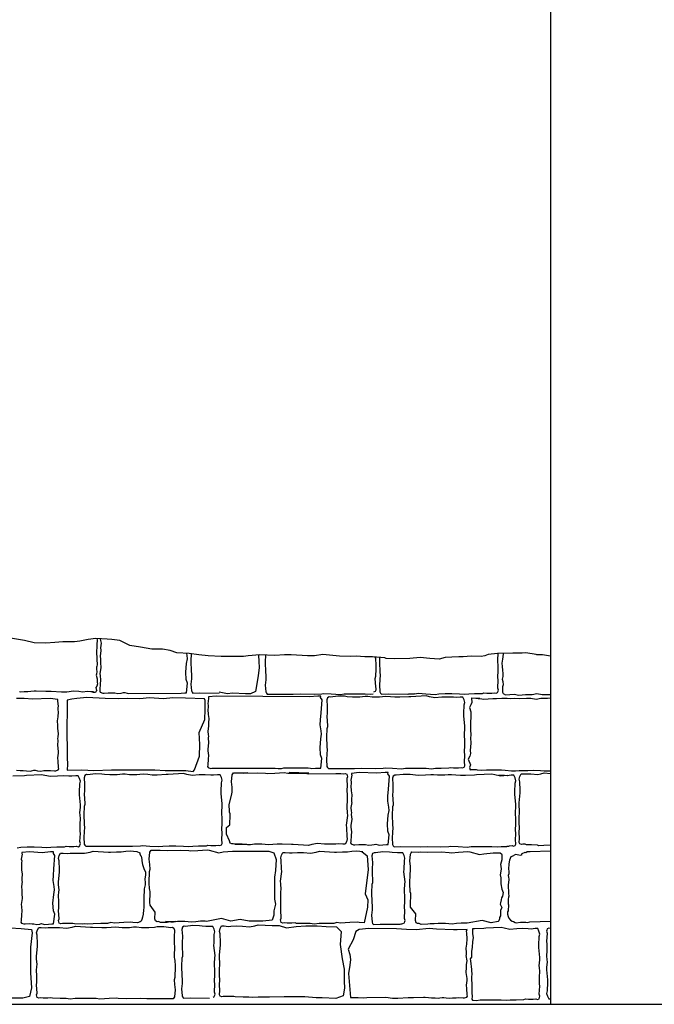
# Model space of a CAD drawing. Extents: x -370 to 540, y -290 to -6.
# Drawn here: x 429 to 452, y -278 to -242 of the extents above; entities that cross this region are included whole.
import ezdxf

# ---------------------------------------------------------------- set-up
doc = ezdxf.new("R2010")
doc.units = 0
doc.header["$LTSCALE"] = 0.1
doc.header["$MEASUREMENT"] = 0
for name, color, linetype in [('CIANO', 4, 'CONTINUOUS'), ('GIALLO', 2, 'CONTINUOUS'), ('MAGENTA', 6, 'CONTINUOUS')]:
    doc.layers.add(name, color=color, linetype=linetype)

msp = doc.modelspace()

# ---------------------------------------------------------------- linework, layer by layer
at = {"layer": 'CIANO'}
for points in [[(448.455, -265.149), (448.166, -265.108), (447.958, -265.1), (447.934, -265.092), (447.558, -265.029), (447.43, -265.045), (447.086, -265.045), (446.534, -265.053), (446.19, -265.085), (446.078, -265.14), (445.942, -265.164), (445.574, -265.148), (445.286, -265.172), (445.126, -265.18), (444.878, -265.188), (444.638, -265.196), (444.414, -265.26), (444.078, -265.236), (443.734, -265.204), (443.358, -265.236), (442.806, -265.252), (442.502, -265.236), (442.446, -265.212), (441.998, -265.172), (441.718, -265.18), (441.414, -265.148), (441.217, -265.164), (440.801, -265.156), (440.201, -265.092), (439.905, -265.14), (439.641, -265.14), (439.049, -265.108), (438.817, -265.108), (438.465, -265.132), (437.913, -265.108), (437.497, -265.14), (437.329, -265.164), (437.041, -265.164), (436.513, -265.164), (436.041, -265.14), (435.705, -265.1), (435.361, -265.06), (434.913, -265.028), (434.665, -264.94), (434.385, -264.892), (434.001, -264.892), (433.593, -264.82), (433.209, -264.764), (432.841, -264.58), (432.553, -264.548), (432.385, -264.532), (431.969, -264.508), (431.702, -264.549), (431.39, -264.605), (431.198, -264.637), (430.774, -264.637), (430.486, -264.653), (430.166, -264.685), (429.734, -264.669), (429.39, -264.589), (428.878, -264.493)], [(432.01, -264.511), (432.017, -264.565), (432.009, -264.745), (432.009, -264.843), (431.997, -264.961), (431.997, -265.051), (432.013, -265.186), (432.005, -265.259), (432.017, -265.467), (432.009, -265.508), (431.997, -265.549), (431.997, -265.578), (432.001, -265.639), (432.009, -265.701), (432.001, -265.799), (431.989, -265.84), (432.018, -265.975), (432.026, -266.061), (432.026, -266.102), (432.034, -266.159), (432.009, -266.236), (431.969, -266.29), (431.989, -266.347), (432.009, -266.4), (431.985, -266.424), (431.964, -266.469), (431.891, -266.469), (431.813, -266.441), (431.796, -266.445)], [(432.137, -264.518), (432.137, -264.534), (432.162, -264.685), (432.149, -264.845), (432.154, -264.931), (432.158, -264.955), (432.133, -265.139), (432.145, -265.274), (432.149, -265.319), (432.145, -265.388), (432.158, -265.564), (432.125, -265.788), (432.133, -265.854), (432.149, -266.025), (432.137, -266.148), (432.125, -266.376), (432.117, -266.421), (432.137, -266.458), (432.223, -266.491), (432.272, -266.487), (432.423, -266.478), (432.525, -266.482), (432.66, -266.482), (432.766, -266.499), (432.893, -266.491), (432.975, -266.474), (433.028, -266.47), (433.114, -266.487), (433.163, -266.499), (435.07, -266.487), (435.197, -266.482), (435.26, -266.48), (435.301, -266.127), (435.252, -266.002), (435.238, -265.731), (435.266, -265.418), (435.294, -265.244), (435.28, -265.126), (435.268, -265.054)], [(435.432, -265.068), (435.431, -265.072), (435.421, -265.317), (435.431, -265.71), (435.447, -265.795), (435.442, -265.97), (435.421, -266.161), (435.442, -266.411), (435.463, -266.454), (435.495, -266.491), (435.739, -266.485), (436.441, -266.491)], [(437.864, -265.112), (437.877, -265.349), (437.896, -265.566), (437.857, -265.862), (437.758, -266.433), (437.581, -266.512), (437.403, -266.512), (436.929, -266.492), (436.752, -266.512), (436.441, -266.45)], [(438.122, -265.117), (438.112, -265.354), (438.122, -265.747), (438.138, -265.832), (438.133, -266.007), (438.112, -266.199), (438.133, -266.448), (438.154, -266.491), (438.186, -266.528), (438.431, -266.523), (439.132, -266.528), (439.382, -266.517), (439.882, -266.528), (440.169, -266.512), (440.243, -266.502), (440.504, -266.517), (440.838, -266.539), (440.977, -266.517), (441.205, -266.512), (441.45, -266.512), (441.731, -266.517), (441.917, -266.533), (442.023, -266.522)], [(442.258, -265.196), (442.251, -265.351), (442.262, -265.744), (442.278, -265.829), (442.273, -266.004), (442.251, -266.195), (442.273, -266.445), (442.294, -266.487), (442.326, -266.525), (442.57, -266.519), (443.272, -266.525), (443.522, -266.514), (443.311, -266.525), (443.598, -266.509), (443.672, -266.498), (443.933, -266.514), (444.267, -266.535), (444.406, -266.514), (444.634, -266.509), (444.879, -266.509), (445.16, -266.514), (445.346, -266.53), (445.49, -266.514), (445.703, -266.509), (445.984, -266.503), (446.037, -266.482), (446.149, -266.493), (446.324, -266.493), (446.42, -266.482), (446.479, -266.498), (446.537, -266.472), (446.553, -266.424), (446.564, -266.381), (446.542, -266.312), (446.558, -266.015), (446.548, -265.93), (446.553, -265.675), (446.558, -265.489), (446.548, -265.345), (446.542, -265.276), (446.558, -265.069), (446.559, -265.052)], [(446.737, -265.05), (446.739, -265.08), (446.719, -265.259), (446.695, -265.402), (446.704, -265.526), (446.719, -265.66), (446.724, -265.779), (446.724, -265.893), (446.704, -265.987), (446.724, -266.071), (446.734, -266.185), (446.719, -266.26), (446.714, -266.453), (446.734, -266.503), (446.828, -266.552), (447.131, -266.527), (447.304, -266.562), (447.552, -266.537), (447.666, -266.542), (447.79, -266.542), (447.959, -266.508), (448.152, -266.542), (448.316, -266.542), (448.455, -266.537)], [(442.051, -266.442), (442.055, -266.443), (442.114, -266.417), (442.13, -266.369), (442.14, -266.326), (442.119, -266.257), (442.094, -265.96), (442.124, -265.875), (442.13, -265.62), (442.135, -265.434), (442.124, -265.29), (442.119, -265.221), (442.102, -265.182)], [(431.886, -266.445), (431.834, -266.445), (431.678, -266.437), (431.486, -266.457), (431.356, -266.437), (431.164, -266.416), (430.925, -266.453), (430.729, -266.457), (430.353, -266.437), (430.161, -266.428), (429.806, -266.424), (429.74, -266.424), (429.614, -266.437), (429.508, -266.441), (429.381, -266.445), (429.254, -266.457), (429.205, -266.445)], [(429.104, -269.28), (429.23, -269.293), (429.336, -269.297), (429.463, -269.301), (429.59, -269.313), (429.639, -269.301), (429.725, -269.284), (429.778, -269.288), (429.859, -269.305), (429.986, -269.313), (430.092, -269.297), (430.227, -269.297), (430.329, -269.293), (430.48, -269.301), (430.529, -269.305), (430.615, -269.272), (430.636, -269.235), (430.627, -269.19), (430.615, -268.962), (430.603, -268.839), (430.619, -268.668), (430.627, -268.602), (430.595, -268.378), (430.607, -268.202), (430.603, -268.133), (430.607, -268.088), (430.619, -267.953), (430.595, -267.769), (430.599, -267.745), (430.603, -267.659), (430.591, -267.5), (430.615, -267.349), (430.619, -267.165), (430.615, -267.095), (430.607, -267.018), (430.623, -266.961), (430.595, -266.777), (430.602, -266.747), (430.596, -266.716), (430.322, -266.69), (429.681, -266.714), (429.382, -266.686), (429.104, -266.69)], [(448.455, -266.679), (448.344, -266.69), (448.23, -266.685), (448.106, -266.685), (447.938, -266.719), (447.744, -266.685), (447.581, -266.685), (447.333, -266.695), (447.144, -266.69), (447.015, -266.695), (446.881, -266.69), (446.693, -266.685), (446.5, -266.695), (446.361, -266.695), (446.024, -266.724), (445.83, -266.69), (445.89, -266.686), (445.751, -266.691), (445.6, -266.67), (445.591, -266.678), (445.6, -266.833), (445.562, -266.921), (445.513, -267.008), (445.571, -267.164), (445.562, -267.387), (445.552, -267.513), (445.552, -267.698), (445.552, -267.805), (445.562, -268.009), (445.552, -268.106), (445.562, -268.301), (445.542, -268.573), (445.552, -268.68), (445.532, -268.777), (445.474, -268.884), (445.552, -269.088), (445.523, -269.185), (445.543, -269.265), (445.572, -269.264), (445.637, -269.259), (445.756, -269.254), (445.791, -269.272), (445.964, -269.277), (446.133, -269.272), (446.678, -269.267), (446.807, -269.282), (447.035, -269.302), (447.184, -269.302), (447.323, -269.297), (447.635, -269.297), (447.853, -269.277), (448.091, -269.292), (448.22, -269.307), (448.374, -269.307), (448.455, -269.303)], [(448.455, -272.005), (448.217, -272.009), (448.031, -272.025), (447.978, -271.998), (447.766, -271.993), (447.587, -271.987), (447.534, -271.966), (447.492, -271.97), (447.456, -271.966), (447.398, -271.982), (447.339, -271.956), (447.323, -271.908), (447.313, -271.865), (447.334, -271.796), (447.318, -271.499), (447.329, -271.414), (447.323, -271.159), (447.318, -270.973), (447.329, -270.829), (447.334, -270.76), (447.318, -270.553), (447.313, -270.463), (447.355, -270.107), (447.35, -270.011), (447.339, -269.703), (447.318, -269.613), (447.345, -269.512), (447.392, -269.416), (447.483, -269.416), (447.513, -269.415), (447.552, -269.417), (447.624, -269.416), (447.739, -269.421), (447.994, -269.443), (448.105, -269.417), (448.222, -269.385), (448.455, -269.398)], [(429.124, -272.094), (429.262, -272.072), (429.49, -272.067), (429.735, -272.067), (430.017, -272.072), (430.203, -272.088), (430.346, -272.072), (430.559, -272.067), (430.84, -272.062), (430.894, -272.041), (431.005, -272.051), (431.181, -272.051), (431.276, -272.041), (431.335, -272.057), (431.393, -272.03), (431.409, -271.982), (431.42, -271.94), (431.399, -271.871), (431.415, -271.573), (431.404, -271.488), (431.409, -271.233), (431.415, -271.047), (431.404, -270.904), (431.399, -270.835), (431.415, -270.627), (431.42, -270.537), (431.377, -270.181), (431.383, -270.085), (431.393, -269.777), (431.415, -269.687), (431.388, -269.586), (431.34, -269.49), (431.25, -269.49), (431.101, -269.506), (431, -269.501), (430.803, -269.49), (430.585, -269.496), (430.33, -269.517), (430.128, -269.48), (430.011, -269.448), (429.459, -269.48), (429.389, -269.485), (428.967, -269.501)], [(433.48, -274.813), (433.321, -274.804), (433.246, -274.794), (432.986, -274.809), (432.651, -274.831), (432.513, -274.809), (432.402, -274.84), (432.157, -274.84), (431.876, -274.846), (431.69, -274.862), (431.546, -274.846), (431.481, -274.861), (431.199, -274.856), (431.146, -274.835), (431.034, -274.845), (430.859, -274.845), (430.763, -274.835), (430.705, -274.851), (430.646, -274.824), (430.63, -274.776), (430.62, -274.734), (430.641, -274.665), (430.625, -274.367), (430.635, -274.282), (430.63, -274.027), (430.625, -273.841), (430.635, -273.698), (430.641, -273.629), (430.625, -273.422), (430.62, -273.331), (430.662, -272.975), (430.657, -272.88), (430.646, -272.571), (430.625, -272.481), (430.651, -272.38), (430.699, -272.285), (430.79, -272.285), (430.938, -272.301), (431.039, -272.295), (431.236, -272.285), (431.454, -272.29), (431.562, -272.29), (431.764, -272.253), (431.881, -272.221), (432.434, -272.253), (432.503, -272.258), (432.72, -272.238), (432.895, -272.238), (433.06, -272.222), (433.22, -272.206), (433.342, -272.217), (433.459, -272.227)], [(433.459, -272.227), (433.575, -272.276), (433.575, -272.314), (433.594, -272.381), (433.613, -272.4), (433.642, -272.515), (433.642, -272.573), (433.661, -272.697), (433.709, -272.841), (433.776, -272.984), (433.776, -273.07), (433.747, -273.233), (433.757, -273.358), (433.757, -273.434), (433.728, -273.578), (433.719, -273.932), (433.709, -274.114), (433.709, -274.267), (433.699, -274.344), (433.69, -274.497), (433.661, -274.612), (433.642, -274.698), (433.613, -274.755), (433.585, -274.774), (433.48, -274.813)], [(435.99, -274.763), (435.942, -274.761), (435.767, -274.761), (435.602, -274.777), (435.443, -274.793), (435.321, -274.782), (435.204, -274.772), (435.034, -274.772), (434.938, -274.772), (434.789, -274.788), (434.688, -274.788), (434.497, -274.772), (434.857, -274.766), (434.66, -274.782), (434.565, -274.798), (434.32, -274.804), (434.245, -274.772), (434.192, -274.777), (434.139, -274.745), (434.112, -274.666), (434.128, -274.426), (433.938, -274.177), (433.932, -274.081), (433.948, -273.725), (433.948, -273.688), (433.927, -273.624), (433.922, -273.598), (433.911, -273.353), (433.922, -272.96), (433.938, -272.875), (433.932, -272.7), (433.911, -272.508), (433.932, -272.259), (433.954, -272.216), (433.985, -272.179), (434.23, -272.184), (434.305, -272.179), (434.555, -272.19), (435.055, -272.179), (435.342, -272.195), (435.416, -272.206), (435.677, -272.19), (436.011, -272.168), (436.081, -272.179)], [(436.081, -272.179), (436.436, -272.276), (436.589, -272.245), (436.926, -272.215), (437.507, -272.215), (437.935, -272.215), (438.241, -272.215), (438.424, -272.276), (438.516, -272.52), (438.486, -272.918), (438.455, -273.162), (438.455, -273.468), (438.455, -273.804), (438.455, -273.957), (438.486, -274.14), (438.424, -274.384), (438.424, -274.537), (438.363, -274.721), (438.027, -274.751), (437.813, -274.751), (437.537, -274.751), (437.201, -274.69), (436.864, -274.751), (436.528, -274.659), (435.99, -274.763)], [(441.613, -272.229), (441.807, -272.384), (441.841, -272.888), (441.734, -273.759), (441.834, -273.98), (441.824, -274.249), (441.697, -274.814), (441.517, -274.804), (441.442, -274.793), (441.182, -274.809), (440.847, -274.83), (440.709, -274.809), (440.598, -274.84), (440.353, -274.84), (440.072, -274.845), (439.886, -274.861), (439.742, -274.845), (439.53, -274.84), (439.248, -274.835), (439.195, -274.813), (439.083, -274.824), (438.908, -274.824), (438.812, -274.813), (438.754, -274.829), (438.695, -274.803), (438.679, -274.755), (438.669, -274.712), (438.69, -274.643), (438.674, -274.346), (438.685, -274.261), (438.679, -274.006), (438.674, -273.82), (438.685, -273.676), (438.69, -273.607), (438.674, -273.4), (438.669, -273.31), (438.711, -272.954), (438.706, -272.858), (438.695, -272.55), (438.674, -272.46), (438.701, -272.359), (438.748, -272.263), (438.839, -272.263), (438.988, -272.279), (439.089, -272.274), (439.285, -272.263), (439.503, -272.268), (439.758, -272.29), (439.96, -272.253), (440.077, -272.221), (440.63, -272.253), (440.699, -272.258), (440.916, -272.238), (441.092, -272.238), (441.256, -272.222), (441.416, -272.206), (441.538, -272.216), (441.655, -272.227)], [(443.008, -274.862), (443.006, -274.861), (443.041, -274.855), (443.063, -274.854), (443.098, -274.844), (443.156, -274.818), (443.172, -274.77), (443.183, -274.727), (443.161, -274.658), (443.177, -274.361), (443.167, -274.276), (443.172, -274.021), (443.177, -273.835), (443.167, -273.691), (443.161, -273.622), (443.177, -273.415), (443.183, -273.325), (443.14, -272.969), (443.145, -272.873), (443.156, -272.565), (443.177, -272.475), (443.151, -272.374), (443.103, -272.278), (443.012, -272.278), (442.963, -272.284), (442.911, -272.284), (442.714, -272.268), (442.618, -272.252), (442.374, -272.246), (442.113, -272.278), (442.06, -272.273), (442.007, -272.305), (441.981, -272.384), (441.996, -272.624), (441.991, -272.873), (441.986, -272.969), (442.002, -273.325), (442.002, -273.362), (441.981, -273.426), (441.975, -273.452), (441.965, -273.697), (441.975, -274.09), (441.991, -274.175), (441.986, -274.35), (441.965, -274.541), (441.986, -274.791), (442.007, -274.834), (442.039, -274.871), (442.283, -274.866), (443.006, -274.861)], [(444.092, -274.851), (444.008, -274.865), (443.764, -274.871), (443.688, -274.839), (443.635, -274.844), (443.582, -274.812), (443.555, -274.732), (443.571, -274.493), (443.381, -274.244), (443.376, -274.148), (443.392, -273.792), (443.392, -273.755), (443.37, -273.691), (443.365, -273.664), (443.354, -273.42), (443.365, -273.027), (443.381, -272.942), (443.376, -272.767), (443.354, -272.575), (443.376, -272.326), (443.397, -272.283), (443.429, -272.246), (443.673, -272.251), (443.749, -272.246), (443.998, -272.257), (444.498, -272.246), (444.785, -272.262), (444.859, -272.273), (445.12, -272.257), (445.455, -272.235), (445.524, -272.246)], [(445.524, -272.246), (445.879, -272.343), (446.032, -272.312), (446.369, -272.281), (446.625, -272.281)], [(448.455, -272.223), (447.716, -272.247), (447.654, -272.247), (447.61, -272.247), (447.56, -272.278), (447.517, -272.272), (447.411, -272.309), (447.405, -272.321), (447.405, -272.359), (447.355, -272.371), (447.193, -272.34), (447.131, -272.359), (447.106, -272.39), (447.012, -272.427), (446.987, -272.49), (446.969, -272.539), (446.938, -272.683), (446.944, -272.739), (446.931, -272.813), (446.944, -273), (446.938, -273.044), (446.919, -273.106), (446.925, -273.156), (446.938, -273.231), (446.925, -273.368), (446.913, -273.424), (446.913, -273.505), (446.931, -273.685), (446.931, -273.754), (446.938, -273.847), (446.925, -273.884), (446.919, -273.953), (446.919, -274.085), (446.919, -274.129), (446.925, -274.166), (446.919, -274.378), (446.9, -274.422), (446.9, -274.478), (446.9, -274.503), (446.913, -274.59), (446.944, -274.646), (447.006, -274.714), (447.068, -274.752), (447.112, -274.764), (447.168, -274.808), (447.212, -274.814), (447.361, -274.789), (447.461, -274.789), (447.554, -274.795), (447.617, -274.801), (447.704, -274.777), (448.455, -274.761)], [(446.625, -272.281), (446.672, -272.32), (446.695, -272.35), (446.695, -272.411), (446.695, -272.487), (446.695, -272.532), (446.642, -272.698), (446.657, -272.767), (446.664, -272.872), (446.634, -273.077), (446.657, -273.19), (446.657, -273.266), (446.657, -273.402), (446.687, -273.599), (446.733, -273.712), (446.717, -273.849), (446.68, -273.909), (446.664, -273.985), (446.642, -274.091), (446.634, -274.136), (446.687, -274.257), (446.642, -274.371), (446.642, -274.469), (446.642, -274.567), (446.604, -274.62), (446.604, -274.666), (446.581, -274.741), (446.553, -274.773)], [(446.553, -274.773), (446.308, -274.818), (445.971, -274.726), (445.433, -274.83)], [(429.648, -275.055), (429.668, -275.175), (429.608, -275.693), (429.608, -276.131), (429.608, -276.629), (429.648, -277.167), (429.568, -277.486), (429.329, -277.545), (428.87, -277.545), (428.631, -277.545), (428.252, -277.506), (428.093, -277.525), (427.973, -277.545), (427.754, -277.446), (427.694, -277.167), (427.734, -276.908), (427.714, -276.529), (427.734, -275.872), (427.754, -275.314), (428.053, -275.035), (428.352, -274.995), (428.87, -274.995), (429.269, -275.015), (429.648, -275.055)], [(436.225, -277.507), (436.269, -277.487), (436.285, -277.439), (436.296, -277.397), (436.274, -277.327), (436.29, -277.03), (436.28, -276.945), (436.285, -276.69), (436.29, -276.504), (436.28, -276.36), (436.274, -276.291), (436.29, -276.084), (436.296, -275.994), (436.253, -275.638), (436.258, -275.542), (436.269, -275.234), (436.29, -275.144), (436.264, -275.043), (436.216, -274.947), (435.958, -274.947), (435.827, -274.937), (435.731, -274.921), (435.487, -274.915), (435.227, -274.947), (435.173, -274.942), (435.12, -274.974), (435.094, -275.054), (435.11, -275.293), (435.104, -275.542), (435.099, -275.638), (435.115, -275.994), (435.115, -276.031), (435.094, -276.095), (435.088, -276.121), (435.078, -276.366), (435.088, -276.759), (435.104, -276.844), (435.099, -277.019), (435.078, -277.211), (435.099, -277.46), (435.12, -277.503), (435.152, -277.54), (435.397, -277.535), (436.098, -277.54)], [(438.274, -277.506), (438.136, -277.506), (437.854, -277.512), (437.668, -277.527), (437.525, -277.512), (437.312, -277.506), (437.03, -277.501), (436.977, -277.48), (436.866, -277.49), (436.69, -277.49), (436.595, -277.48), (436.536, -277.496), (436.478, -277.469), (436.462, -277.421), (436.451, -277.379), (436.472, -277.31), (436.456, -277.012), (436.467, -276.927), (436.462, -276.672), (436.456, -276.486), (436.467, -276.343), (436.472, -276.274), (436.456, -276.066), (436.451, -275.976), (436.494, -275.62), (436.488, -275.525), (436.478, -275.216), (436.456, -275.126), (436.483, -275.025), (436.531, -274.929), (436.621, -274.929), (436.77, -274.945), (436.871, -274.94), (437.068, -274.929), (437.286, -274.935), (437.541, -274.956), (437.743, -274.919), (437.86, -274.887), (438.365, -274.916), (438.613, -274.916), (438.89, -274.998), (439.24, -274.943), (439.59, -274.924), (439.996, -274.924), (440.328, -274.943), (440.696, -274.961), (440.862, -275.127), (440.825, -275.606), (440.899, -276.121), (440.973, -276.49), (440.973, -276.932), (440.991, -277.189), (440.936, -277.466), (440.678, -277.558), (440.18, -277.539), (439.959, -277.539), (439.553, -277.503), (438.798, -277.503), (438.274, -277.506)], [(441.2, -277.526), (441.322, -277.526), (441.477, -277.518), (441.669, -277.538), (441.8, -277.518), (442.488, -277.506), (442.726, -277.543), (442.922, -277.547), (443.298, -277.527), (443.49, -277.519), (443.845, -277.515), (443.911, -277.515), (444.037, -277.527), (444.144, -277.531), (444.27, -277.535), (444.397, -277.547), (444.446, -277.535), (444.532, -277.519), (444.585, -277.523), (444.667, -277.539), (444.793, -277.547), (444.9, -277.531), (445.034, -277.531), (445.136, -277.527), (445.288, -277.535), (445.337, -277.539), (445.422, -277.507), (445.443, -277.47), (445.435, -277.425), (445.422, -277.196), (445.41, -277.074), (445.427, -276.902), (445.435, -276.837), (445.402, -276.612), (445.414, -276.436), (445.41, -276.367), (445.414, -276.322), (445.427, -276.187), (445.402, -276.004), (445.406, -275.979), (445.41, -275.893), (445.398, -275.734), (445.422, -275.583), (445.427, -275.399), (445.422, -275.19), (445.414, -275.112), (445.431, -275.055), (445.43, -275.052), (445.065, -275.072), (444.939, -275.072), (444.319, -275.042), (444.057, -275.023), (443.582, -275.072), (443.233, -275.052), (442.874, -275.033), (441.874, -275.023), (441.515, -275.052), (441.399, -275.13), (441.302, -275.435), (441.118, -275.774), (441.186, -275.968), (441.205, -276.142), (441.176, -276.345), (441.137, -276.646), (441.2, -277.526)], [(445.433, -274.83), (445.386, -274.828), (445.21, -274.828), (445.045, -274.844), (444.886, -274.86), (444.764, -274.849), (444.647, -274.839), (444.477, -274.839), (444.381, -274.839), (444.232, -274.855), (444.131, -274.855), (444.092, -274.851)], [(448.455, -275.019), (448.451, -275.02), (448.393, -275.004), (448.334, -275.03), (448.318, -275.078), (448.308, -275.121), (448.329, -275.19), (448.313, -275.487), (448.324, -275.572), (448.318, -275.827), (448.313, -276.013), (448.324, -276.157), (448.329, -276.226), (448.313, -276.433), (448.308, -276.523), (448.35, -276.879), (448.345, -276.975), (448.334, -277.283), (448.313, -277.373), (448.339, -277.474), (448.387, -277.57), (448.455, -277.57)]]:
    msp.add_lwpolyline(points, dxfattribs=at)
for points in [[(435.908, -266.693), (435.229, -266.674), (434.77, -266.663), (434.428, -266.695), (433.916, -266.663), (433.564, -266.695), (433.105, -266.685), (432.785, -266.695), (432.316, -266.685), (431.644, -266.653), (431.281, -266.685), (431.11, -266.706), (430.939, -266.749), (430.939, -267.122), (430.929, -267.73), (430.929, -268.05), (430.939, -268.423), (430.939, -268.839), (430.95, -269.063), (430.939, -269.287), (431.462, -269.266), (431.9, -269.298), (432.54, -269.266), (433.233, -269.276), (434.108, -269.276), (434.492, -269.298), (435.239, -269.298), (435.507, -269.328), (435.555, -269.276), (435.735, -268.777), (435.746, -268.35), (435.724, -267.913), (435.922, -267.442), (435.933, -267.079), (435.933, -266.759)], [(440.124, -266.602), (440.015, -266.6), (439.717, -266.629), (436.335, -266.604), (436.061, -266.63), (436.055, -266.661), (436.062, -266.691), (436.034, -266.875), (436.05, -266.932), (436.042, -267.01), (436.038, -267.079), (436.042, -267.263), (436.066, -267.414), (436.054, -267.573), (436.058, -267.659), (436.062, -267.684), (436.038, -267.868), (436.05, -268.002), (436.054, -268.047), (436.05, -268.117), (436.062, -268.292), (436.029, -268.517), (436.038, -268.582), (436.054, -268.754), (436.042, -268.876), (436.029, -269.105), (436.021, -269.15), (436.042, -269.187), (436.128, -269.219), (436.177, -269.215), (436.328, -269.207), (436.43, -269.211), (438.475, -269.211), (438.581, -269.227), (438.708, -269.219), (438.789, -269.203), (439.673, -269.199), (439.759, -269.215), (439.808, -269.227), (439.935, -269.215), (440.061, -269.211), (440.124, -269.209), (440.165, -268.856), (440.116, -268.731), (440.102, -268.46), (440.13, -268.147), (440.158, -267.973), (440.144, -267.855), (440.109, -267.639), (440.116, -267.459), (440.137, -267.209), (440.172, -266.729), (440.116, -266.652)], [(440.374, -266.659), (440.347, -266.739), (440.363, -266.978), (440.358, -267.228), (440.352, -267.323), (440.368, -267.679), (440.368, -267.717), (440.347, -267.78), (440.342, -267.807), (440.331, -268.051), (440.342, -268.444), (440.358, -268.529), (440.352, -268.705), (440.331, -268.896), (440.352, -269.146), (440.374, -269.188), (440.405, -269.225), (440.65, -269.22), (441.351, -269.225), (441.601, -269.215), (442.101, -269.225), (442.388, -269.21), (442.462, -269.199), (442.723, -269.215), (443.058, -269.236), (443.196, -269.215), (443.424, -269.21), (443.669, -269.21), (443.951, -269.215), (444.137, -269.231), (444.28, -269.215), (444.493, -269.21), (444.774, -269.204), (444.828, -269.183), (444.939, -269.194), (445.115, -269.194), (445.21, -269.183), (445.269, -269.199), (445.327, -269.172), (445.343, -269.125), (445.354, -269.082), (445.332, -269.013), (445.348, -268.715), (445.338, -268.63), (445.343, -268.375), (445.348, -268.189), (445.338, -268.046), (445.332, -267.977), (445.348, -267.77), (445.354, -267.679), (445.311, -267.323), (445.316, -267.228), (445.327, -266.92), (445.348, -266.829), (445.322, -266.728), (445.274, -266.633), (445.184, -266.633), (445.035, -266.649), (444.934, -266.643), (444.737, -266.633), (444.519, -266.638), (444.264, -266.659), (444.062, -266.622), (443.945, -266.59), (443.392, -266.622), (443.323, -266.627), (442.989, -266.643), (442.813, -266.643), (442.648, -266.627), (442.489, -266.612), (442.367, -266.622), (442.25, -266.633), (442.08, -266.633), (441.984, -266.633), (441.835, -266.617), (441.734, -266.617), (441.543, -266.633), (441.277, -266.638), (441.08, -266.622), (440.985, -266.606), (440.74, -266.601), (440.48, -266.633), (440.427, -266.627)], [(436.848, -271.924), (436.821, -271.844), (436.714, -271.605), (436.708, -271.355), (436.826, -271.26), (436.842, -270.904), (436.842, -270.867), (436.821, -270.803), (436.816, -270.776), (436.805, -270.532), (436.905, -270.158), (436.921, -270.073), (436.916, -269.898), (436.895, -269.707), (436.914, -269.457), (436.935, -269.415), (436.967, -269.377), (437.211, -269.383), (437.481, -269.377), (437.34, -269.388), (437.84, -269.377), (438.127, -269.393), (438.201, -269.404), (438.462, -269.388), (438.797, -269.367), (438.935, -269.388), (439.163, -269.393), (439.408, -269.393), (439.69, -269.388), (438.982, -269.372), (439.126, -269.388), (439.338, -269.393), (439.62, -269.399), (439.673, -269.42), (440.678, -269.409), (440.854, -269.409), (440.949, -269.42), (441.008, -269.404), (441.066, -269.431), (441.082, -269.478), (441.093, -269.521), (441.071, -269.59), (441.087, -269.888), (441.077, -269.973), (441.082, -270.228), (441.087, -270.414), (441.077, -270.557), (441.071, -270.626), (441.087, -270.833), (441.093, -270.924), (441.05, -271.279), (441.056, -271.375), (441.066, -271.683), (441.087, -271.774), (441.061, -271.875), (441.013, -271.97), (440.923, -271.97), (440.774, -271.954), (440.673, -271.96), (440.476, -271.97), (440.258, -271.965), (440.003, -271.944), (439.801, -271.981), (439.684, -272.013), (439.131, -271.981), (439.062, -271.975), (438.728, -271.96), (438.552, -271.96), (438.387, -271.975), (438.228, -271.991), (438.106, -271.981), (437.989, -271.97), (437.819, -271.97), (437.723, -271.97), (437.574, -271.986), (437.473, -271.986), (437.282, -271.97), (437.016, -271.965), (437.431, -271.961), (437.336, -271.977), (437.091, -271.982), (436.954, -271.95), (436.901, -271.956)], [(442.568, -269.37), (442.459, -269.368), (442.161, -269.397), (441.519, -269.373), (441.245, -269.398), (441.24, -269.43), (441.247, -269.46), (441.218, -269.643), (441.234, -269.701), (441.226, -269.778), (441.222, -269.848), (441.226, -270.031), (441.251, -270.182), (441.238, -270.342), (441.243, -270.428), (441.247, -270.452), (441.222, -270.636), (441.234, -270.771), (441.238, -270.816), (441.234, -270.885), (441.247, -271.061), (441.214, -271.285), (441.222, -271.351), (441.238, -271.522), (441.226, -271.645), (441.214, -271.873), (441.206, -271.918), (441.226, -271.955), (441.312, -271.988), (441.361, -271.984), (441.512, -271.975), (441.614, -271.979), (441.749, -271.979), (441.855, -271.996), (441.982, -271.988), (442.064, -271.971), (442.117, -271.967), (442.203, -271.984), (442.252, -271.996), (442.378, -271.984), (442.505, -271.979), (442.568, -271.977), (442.609, -271.624), (442.56, -271.499), (442.546, -271.228), (442.574, -270.915), (442.602, -270.741), (442.588, -270.623), (442.553, -270.408), (442.56, -270.227), (442.581, -269.977), (442.616, -269.497), (442.56, -269.421)], [(431.579, -269.476), (431.552, -269.555), (431.568, -269.794), (431.563, -270.044), (431.557, -270.14), (431.573, -270.496), (431.573, -270.533), (431.552, -270.597), (431.547, -270.623), (431.536, -270.868), (431.547, -271.261), (431.563, -271.346), (431.557, -271.521), (431.536, -271.712), (431.557, -271.962), (431.579, -272.005), (431.611, -272.042), (431.855, -272.036), (432.557, -272.042), (432.807, -272.031), (433.306, -272.042), (433.593, -272.026), (433.668, -272.015), (433.928, -272.031), (434.263, -272.052), (434.401, -272.031), (434.63, -272.026), (434.874, -272.026), (435.156, -272.031), (435.342, -272.047), (435.485, -272.031), (435.698, -272.026), (435.98, -272.021), (436.033, -271.999), (436.144, -272.01), (436.32, -272.01), (436.415, -271.999), (436.474, -272.015), (436.532, -271.989), (436.548, -271.941), (436.559, -271.898), (436.538, -271.829), (436.554, -271.532), (436.543, -271.447), (436.548, -271.192), (436.554, -271.006), (436.543, -270.862), (436.538, -270.793), (436.554, -270.586), (436.559, -270.496), (436.516, -270.14), (436.522, -270.044), (436.532, -269.736), (436.554, -269.646), (436.527, -269.545), (436.479, -269.449), (436.389, -269.449), (436.24, -269.465), (436.139, -269.46), (435.942, -269.449), (435.724, -269.454), (435.469, -269.476), (435.267, -269.438), (435.15, -269.407), (434.598, -269.438), (434.529, -269.444), (434.194, -269.46), (434.018, -269.46), (433.854, -269.444), (433.694, -269.428), (433.572, -269.438), (433.455, -269.449), (433.285, -269.449), (433.189, -269.449), (433.04, -269.433), (432.939, -269.433), (432.748, -269.449), (432.482, -269.454), (432.286, -269.438), (432.19, -269.423), (431.945, -269.417), (431.685, -269.449), (431.632, -269.444)], [(442.753, -269.495), (442.726, -269.574), (442.742, -269.813), (442.737, -270.063), (442.731, -270.159), (442.747, -270.515), (442.747, -270.552), (442.726, -270.616), (442.721, -270.642), (442.71, -270.886), (442.721, -271.28), (442.737, -271.365), (442.731, -271.54), (442.71, -271.731), (442.731, -271.981), (442.753, -272.023), (442.785, -272.061), (443.029, -272.055), (443.731, -272.061), (443.98, -272.05), (444.48, -272.061), (444.767, -272.045), (444.841, -272.034), (445.102, -272.05), (445.437, -272.071), (445.575, -272.05), (445.803, -272.045), (446.048, -272.045), (446.33, -272.05), (446.516, -272.066), (446.659, -272.05), (446.872, -272.045), (446.887, -272.041), (446.909, -272.037), (446.938, -272.033), (446.962, -272.029), (447.058, -272.018), (447.116, -272.034), (447.175, -272.007), (447.191, -271.96), (447.201, -271.917), (447.18, -271.848), (447.196, -271.551), (447.185, -271.466), (447.191, -271.211), (447.196, -271.025), (447.185, -270.881), (447.18, -270.812), (447.196, -270.605), (447.201, -270.515), (447.159, -270.159), (447.164, -270.063), (447.175, -269.755), (447.196, -269.665), (447.169, -269.564), (447.122, -269.468), (447.031, -269.468), (446.882, -269.484), (446.781, -269.479), (446.585, -269.468), (446.898, -269.473), (446.643, -269.495), (446.441, -269.457), (446.324, -269.425), (445.772, -269.457), (445.702, -269.463), (445.368, -269.479), (445.192, -269.479), (445.027, -269.463), (444.868, -269.447), (444.746, -269.457), (444.629, -269.468), (444.459, -269.468), (444.363, -269.468), (444.214, -269.452), (444.113, -269.452), (443.922, -269.468), (443.656, -269.473), (443.46, -269.457), (443.364, -269.441), (443.119, -269.436), (442.859, -269.468), (442.806, -269.463)], [(430.443, -272.246), (430.334, -272.244), (430.035, -272.273), (429.572, -272.24), (429.298, -272.266), (429.293, -272.297), (429.299, -272.327), (429.271, -272.511), (429.287, -272.568), (429.279, -272.646), (429.275, -272.715), (429.279, -272.899), (429.304, -273.05), (429.291, -273.209), (429.295, -273.295), (429.299, -273.32), (429.275, -273.503), (429.287, -273.638), (429.291, -273.683), (429.287, -273.753), (429.299, -273.928), (429.267, -274.153), (429.275, -274.218), (429.291, -274.39), (429.279, -274.512), (429.267, -274.741), (429.259, -274.786), (429.279, -274.823), (429.365, -274.855), (429.414, -274.851), (429.565, -274.843), (429.667, -274.847), (429.726, -274.855), (429.832, -274.872), (429.959, -274.864), (429.939, -274.847), (429.992, -274.843), (430.077, -274.86), (430.127, -274.872), (430.253, -274.86), (430.38, -274.855), (430.443, -274.853), (430.484, -274.5), (430.435, -274.375), (430.421, -274.104), (430.449, -273.791), (430.477, -273.617), (430.463, -273.499), (430.428, -273.284), (430.435, -273.103), (430.456, -272.853), (430.491, -272.373), (430.435, -272.297)], [(434.803, -275.006), (434.83, -275.086), (434.814, -275.325), (434.819, -275.575), (434.825, -275.671), (434.809, -276.026), (434.809, -276.064), (434.83, -276.127), (434.835, -276.154), (434.846, -276.398), (434.835, -276.792), (434.819, -276.877), (434.825, -277.052), (434.846, -277.243), (434.825, -277.493), (434.803, -277.535), (434.772, -277.573), (434.527, -277.567), (433.825, -277.573), (433.576, -277.562), (433.076, -277.573), (432.789, -277.557), (432.715, -277.546), (432.454, -277.562), (432.119, -277.583), (431.981, -277.562), (431.753, -277.557), (431.508, -277.557), (431.226, -277.562), (431.04, -277.578), (430.897, -277.562), (430.684, -277.557), (430.403, -277.551), (430.349, -277.53), (430.238, -277.541), (430.062, -277.541), (429.967, -277.53), (429.908, -277.546), (429.85, -277.519), (429.834, -277.472), (429.823, -277.429), (429.844, -277.36), (429.829, -277.062), (429.839, -276.977), (429.834, -276.722), (429.829, -276.537), (429.839, -276.393), (429.844, -276.324), (429.829, -276.117), (429.823, -276.026), (429.866, -275.671), (429.86, -275.575), (429.85, -275.267), (429.829, -275.176), (429.855, -275.075), (429.903, -274.98), (429.993, -274.98), (430.142, -274.996), (430.243, -274.99), (430.44, -274.98), (430.658, -274.985), (430.913, -275.006), (431.115, -274.969), (431.232, -274.937), (431.784, -274.969), (431.854, -274.975), (432.188, -274.99), (432.364, -274.99), (432.529, -274.975), (432.688, -274.959), (432.81, -274.969), (432.927, -274.98), (433.097, -274.98), (433.193, -274.98), (433.342, -274.964), (433.443, -274.964), (433.634, -274.98), (433.9, -274.985), (434.097, -274.969), (434.192, -274.953), (434.437, -274.948), (434.697, -274.98), (434.75, -274.975)], [(445.622, -277.619), (445.771, -277.628), (445.909, -277.607), (446.138, -277.602), (446.382, -277.602), (446.664, -277.607), (446.85, -277.623), (446.994, -277.607), (447.206, -277.602), (447.488, -277.596), (447.541, -277.575), (447.653, -277.586), (447.828, -277.586), (447.924, -277.575), (447.982, -277.591), (448.041, -277.564), (448.057, -277.517), (448.067, -277.474), (448.046, -277.405), (448.062, -277.107), (448.051, -277.022), (448.057, -276.767), (448.062, -276.581), (448.051, -276.438), (448.046, -276.369), (448.062, -276.162), (448.067, -276.071), (448.025, -275.715), (448.03, -275.62), (448.041, -275.312), (448.062, -275.221), (448.035, -275.12), (447.988, -275.025), (447.897, -275.025), (447.748, -275.041), (447.647, -275.035), (447.451, -275.025), (447.233, -275.03), (446.978, -275.051), (446.776, -275.014), (446.659, -274.982), (446.106, -275.014), (446.037, -275.019), (445.702, -275.035), (445.629, -275.035), (445.621, -275.203), (445.649, -275.365), (445.63, -275.49), (445.612, -275.712), (445.589, -275.841), (445.593, -276.054), (445.547, -276.123), (445.552, -276.192), (445.589, -276.502), (445.589, -276.535), (445.602, -276.692), (445.589, -276.757), (445.598, -277.136), (445.598, -277.191), (445.598, -277.353), (445.616, -277.487), (445.602, -277.58)]]:
    msp.add_lwpolyline(points, close=True, dxfattribs=at)
at = {"layer": 'GIALLO'}
msp.add_line((448.455, -221.968), (448.455, -277.768), dxfattribs=at)
at = {"layer": 'MAGENTA'}
msp.add_line((149.491, -277.768), (539.761, -277.768), dxfattribs=at)

doc.saveas('drawing.dxf')
